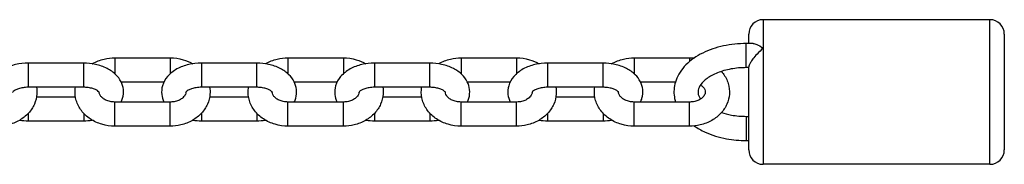
# Model space of a CAD drawing. Units: millimetres. Extents: x -2516 to 4320, y -2200 to 2200.
# Drawn here: x -2351 to -2147, y -15 to 15 of the extents above; entities that cross this region are included whole.
import ezdxf

# ---------------------------------------------------------------- set-up
doc = ezdxf.new("R2010")
doc.units = ezdxf.units.MM
doc.header["$LTSCALE"] = 50
doc.layers.add('SW_Toestellen', color=2, linetype='Continuous')

msp = doc.modelspace()

# ---------------------------------------------------------------- linework, layer by layer
at = {"layer": 'SW_Toestellen'}
for p, q in [((-2197, 15), (-2197, -15)), ((-2150, 15), (-2197, 15)), ((-2150, -15), (-2150, 15)), ((-2200, 10.05), (-2200, 12)), ((-2147, 12), (-2147, -12)), ((-2200.5, 5.05), (-2200.5, 10.05)), ((-2199.09, 10.05), (-2200.5, 10.05)), ((-2331.45, 7.08), (-2331.45, 3.79)), ((-2331.45, 7.08), (-2319.95, 7.08)), ((-2319.95, 7.08), (-2319.95, 3.79)), ((-2295.55, 7.08), (-2295.55, 3.79)), ((-2295.55, 7.08), (-2284.05, 7.08)), ((-2284.05, 7.08), (-2284.05, 3.79)), ((-2259.65, 7.08), (-2259.65, 3.79)), ((-2259.65, 7.08), (-2248.15, 7.08)), ((-2248.15, 7.08), (-2248.15, 3.79)), ((-2223.75, 7.08), (-2223.75, 3.79)), ((-2223.75, 7.08), (-2212.25, 7.08)), ((-2212.25, 7.08), (-2212.25, 6.33)), ((-2349.4, 5.98), (-2349.4, 0.98)), ((-2337.9, 5.98), (-2349.4, 5.98)), ((-2337.9, 0.98), (-2337.9, 5.98)), ((-2313.5, 5.98), (-2313.5, 0.98)), ((-2302, 5.98), (-2313.5, 5.98)), ((-2302, 0.98), (-2302, 5.98)), ((-2277.6, 5.98), (-2277.6, 0.98)), ((-2266.1, 5.98), (-2277.6, 5.98)), ((-2266.1, 0.98), (-2266.1, 5.98)), ((-2241.7, 5.98), (-2241.7, 0.98)), ((-2230.2, 5.98), (-2241.7, 5.98)), ((-2230.2, 0.98), (-2230.2, 5.98)), ((-2200, 5.05), (-2200.5, 5.05)), ((-2200, -12), (-2200, 5.2)), ((-2330.14, 2.08), (-2321.26, 2.08)), ((-2294.24, 2.08), (-2285.36, 2.08)), ((-2258.34, 2.08), (-2249.46, 2.08)), ((-2222.44, 2.08), (-2215.19, 2.08)), ((-2337.9, 0.98), (-2349.4, 0.98)), ((-2302, 0.98), (-2313.5, 0.98)), ((-2266.1, 0.98), (-2277.6, 0.98)), ((-2230.2, 0.98), (-2241.7, 0.98)), ((-2347.68, -0.98), (-2339.62, -0.98)), ((-2311.78, -0.98), (-2303.72, -0.98)), ((-2275.88, -0.98), (-2267.82, -0.98)), ((-2239.98, -0.98), (-2231.92, -0.98)), ((-2331.45, -7.08), (-2331.45, -2.08)), ((-2319.95, -2.08), (-2331.45, -2.08)), ((-2319.95, -7.08), (-2319.95, -2.08)), ((-2295.55, -7.08), (-2295.55, -2.08)), ((-2284.05, -2.08), (-2295.55, -2.08)), ((-2284.05, -7.08), (-2284.05, -2.08)), ((-2259.65, -7.08), (-2259.65, -2.08)), ((-2248.15, -2.08), (-2259.65, -2.08)), ((-2248.15, -7.08), (-2248.15, -2.08)), ((-2223.75, -7.08), (-2223.75, -2.08)), ((-2212.25, -2.08), (-2223.75, -2.08)), ((-2212.25, -7.08), (-2212.25, -2.08)), ((-2349.4, -4.43), (-2349.4, -5.98)), ((-2349.4, -5.98), (-2337.9, -5.98)), ((-2337.9, -4.43), (-2337.9, -5.98)), ((-2313.5, -4.43), (-2313.5, -5.98)), ((-2313.5, -5.98), (-2302, -5.98)), ((-2302, -4.43), (-2302, -5.98)), ((-2277.6, -4.43), (-2277.6, -5.98)), ((-2277.6, -5.98), (-2266.1, -5.98)), ((-2266.1, -4.43), (-2266.1, -5.98)), ((-2241.7, -4.43), (-2241.7, -5.98)), ((-2241.7, -5.98), (-2230.2, -5.98)), ((-2230.2, -4.43), (-2230.2, -5.98)), ((-2200.5, -5.05), (-2200.5, -10.05)), ((-2200.5, -5.05), (-2200, -5.05)), ((-2319.95, -7.08), (-2331.45, -7.08)), ((-2284.05, -7.08), (-2295.55, -7.08)), ((-2248.15, -7.08), (-2259.65, -7.08)), ((-2212.25, -7.08), (-2223.75, -7.08)), ((-2200.5, -10.05), (-2200, -10.05)), ((-2150, -15), (-2197, -15))]:
    msp.add_line(p, q, dxfattribs=at)
for centre, start, end in [((-2197, 12), 90, 180), ((-2150, 12), 0, 90), ((-2197, -12), 180, 270), ((-2150, -12), 270, 0)]:
    msp.add_arc(centre, 3, start, end, dxfattribs=at)
for points, knots in [([(-2200.5, 10.05), (-2202.1, 10.05), (-2203.7, 9.89), (-2206.77, 9.23), (-2208.23, 8.73), (-2210.87, 7.42), (-2212.05, 6.6), (-2213.93, 4.7), (-2214.64, 3.63), (-2215.42, 1.46), (-2215.57, 0.39), (-2215.42, -1.14), (-2215.33, -1.62), (-2215.19, -2.08)], [0, 0, 0, 0, 0.342981, 0.342981, 0.687746, 0.687746, 1.033748, 1.033748, 1.357004, 1.357004, 1.627266, 1.627266, 1.75149, 1.75149, 1.75149, 1.75149]), ([(-2197, 9.07), (-2197, 9.06), (-2197, 9.06), (-2197.43, 8.72), (-2197.86, 8.31), (-2198.57, 7.54), (-2198.86, 7.2), (-2199.31, 6.59), (-2199.48, 6.33), (-2199.74, 5.9), (-2199.84, 5.72), (-2199.97, 5.41), (-2200, 5.29), (-2200, 5.2)], [-1.3719605, -1.3719605, -1.3719605, -1.3719605, -1.3715377, -1.3715377, -1.2786207, -1.2786207, -1.2103668, -1.2103668, -1.1591679, -1.1591679, -1.1179073, -1.1179073, -1.0782205, -1.0782205, -1.0782205, -1.0782205]), ([(-2199.09, 10.05), (-2198.86, 10.05), (-2198.6, 9.99), (-2197.91, 9.71), (-2197.46, 9.43), (-2197, 9.07), (-2197, 9.07), (-2197, 9.07)], [-0.3111682, -0.3111682, -0.3111682, -0.3111682, -0.1907161, -0.1907161, 0, 0, 0.0008261, 0.0008261, 0.0008261, 0.0008261]), ([(-2336.13, 5.84), (-2336.11, 5.86), (-2336.08, 5.87), (-2335.31, 6.31), (-2334.5, 6.63), (-2332.93, 7), (-2332.19, 7.08), (-2331.45, 7.08)], [2.5062752, 2.5062752, 2.5062752, 2.5062752, 2.5164778, 2.5164778, 2.8544551, 2.8544551, 3.1415927, 3.1415927, 3.1415927, 3.1415927]), ([(-2319.95, 7.08), (-2319.05, 7.08), (-2318.14, 6.95), (-2316.58, 6.5), (-2315.9, 6.21), (-2315.27, 5.84)], [3.1415927, 3.1415927, 3.1415927, 3.1415927, 3.4915277, 3.4915277, 3.7769102, 3.7769102, 3.7769102, 3.7769102]), ([(-2300.23, 5.84), (-2300.21, 5.86), (-2300.18, 5.87), (-2299.41, 6.31), (-2298.6, 6.63), (-2297.03, 7), (-2296.29, 7.08), (-2295.55, 7.08)], [2.5062752, 2.5062752, 2.5062752, 2.5062752, 2.5164778, 2.5164778, 2.8544551, 2.8544551, 3.1415927, 3.1415927, 3.1415927, 3.1415927]), ([(-2284.05, 7.08), (-2283.15, 7.08), (-2282.24, 6.95), (-2280.68, 6.5), (-2280, 6.21), (-2279.37, 5.84)], [3.1415927, 3.1415927, 3.1415927, 3.1415927, 3.4915277, 3.4915277, 3.7769102, 3.7769102, 3.7769102, 3.7769102]), ([(-2264.33, 5.84), (-2264.31, 5.86), (-2264.28, 5.87), (-2263.51, 6.31), (-2262.7, 6.63), (-2261.13, 7), (-2260.39, 7.08), (-2259.65, 7.08)], [2.5062752, 2.5062752, 2.5062752, 2.5062752, 2.5164778, 2.5164778, 2.8544551, 2.8544551, 3.1415927, 3.1415927, 3.1415927, 3.1415927]), ([(-2248.15, 7.08), (-2247.25, 7.08), (-2246.34, 6.95), (-2244.78, 6.5), (-2244.1, 6.21), (-2243.47, 5.84)], [3.1415927, 3.1415927, 3.1415927, 3.1415927, 3.4915277, 3.4915277, 3.7769102, 3.7769102, 3.7769102, 3.7769102]), ([(-2228.43, 5.84), (-2228.41, 5.86), (-2228.38, 5.87), (-2227.61, 6.31), (-2226.8, 6.63), (-2225.23, 7), (-2224.49, 7.08), (-2223.75, 7.08)], [2.5062752, 2.5062752, 2.5062752, 2.5062752, 2.5164778, 2.5164778, 2.8544551, 2.8544551, 3.1415927, 3.1415927, 3.1415927, 3.1415927]), ([(-2349.4, 5.98), (-2350.29, 5.98), (-2351.17, 5.88), (-2352.88, 5.48), (-2353.7, 5.18), (-2355.2, 4.37), (-2355.87, 3.85), (-2356.62, 2.97), (-2356.8, 2.72), (-2356.96, 2.46)], [3.141593, 3.141593, 3.141593, 3.141593, 3.507858, 3.507858, 3.876938, 3.876938, 4.239725, 4.239725, 4.366769, 4.366769, 4.366769, 4.366769]), ([(-2330.14, -2.08), (-2330.02, -1.83), (-2329.91, -1.56), (-2329.67, -0.72), (-2329.61, -0.11), (-2329.74, 1.06), (-2329.91, 1.62), (-2330.44, 2.68), (-2330.81, 3.17), (-2331.77, 4.12), (-2332.39, 4.54), (-2333.8, 5.27), (-2334.62, 5.54), (-2336.27, 5.89), (-2337.08, 5.98), (-2337.9, 5.98)], [1.28376, 1.28376, 1.28376, 1.28376, 1.398262, 1.398262, 1.635551, 1.635551, 1.862928, 1.862928, 2.120618, 2.120618, 2.439246, 2.439246, 2.804214, 2.804214, 3.141593, 3.141593, 3.141593, 3.141593]), ([(-2313.5, 5.98), (-2314.39, 5.98), (-2315.27, 5.88), (-2316.98, 5.48), (-2317.8, 5.18), (-2319.3, 4.37), (-2319.97, 3.85), (-2320.99, 2.65), (-2321.36, 2.01), (-2321.73, 0.72), (-2321.79, 0.11), (-2321.66, -1.05), (-2321.5, -1.59), (-2321.26, -2.08)], [3.141593, 3.141593, 3.141593, 3.141593, 3.507858, 3.507858, 3.876938, 3.876938, 4.239725, 4.239725, 4.539855, 4.539855, 4.777143, 4.777143, 4.999425, 4.999425, 4.999425, 4.999425]), ([(-2294.24, -2.08), (-2294.12, -1.83), (-2294.01, -1.56), (-2293.77, -0.72), (-2293.71, -0.11), (-2293.84, 1.06), (-2294.01, 1.62), (-2294.54, 2.68), (-2294.91, 3.17), (-2295.87, 4.12), (-2296.49, 4.54), (-2297.9, 5.27), (-2298.72, 5.54), (-2300.37, 5.89), (-2301.18, 5.98), (-2302, 5.98)], [1.28376, 1.28376, 1.28376, 1.28376, 1.398262, 1.398262, 1.635551, 1.635551, 1.862928, 1.862928, 2.120618, 2.120618, 2.439246, 2.439246, 2.804214, 2.804214, 3.141593, 3.141593, 3.141593, 3.141593]), ([(-2277.6, 5.98), (-2278.49, 5.98), (-2279.37, 5.88), (-2281.08, 5.48), (-2281.9, 5.18), (-2283.4, 4.37), (-2284.07, 3.85), (-2285.09, 2.65), (-2285.46, 2.01), (-2285.83, 0.72), (-2285.89, 0.11), (-2285.76, -1.05), (-2285.6, -1.59), (-2285.36, -2.08)], [3.141593, 3.141593, 3.141593, 3.141593, 3.507858, 3.507858, 3.876938, 3.876938, 4.239725, 4.239725, 4.539855, 4.539855, 4.777143, 4.777143, 4.999425, 4.999425, 4.999425, 4.999425]), ([(-2258.34, -2.08), (-2258.22, -1.83), (-2258.11, -1.56), (-2257.87, -0.72), (-2257.81, -0.11), (-2257.94, 1.06), (-2258.11, 1.62), (-2258.64, 2.68), (-2259.01, 3.17), (-2259.97, 4.12), (-2260.59, 4.54), (-2262, 5.27), (-2262.82, 5.54), (-2264.47, 5.89), (-2265.28, 5.98), (-2266.1, 5.98)], [1.28376, 1.28376, 1.28376, 1.28376, 1.398262, 1.398262, 1.635551, 1.635551, 1.862928, 1.862928, 2.120618, 2.120618, 2.439246, 2.439246, 2.804214, 2.804214, 3.141593, 3.141593, 3.141593, 3.141593]), ([(-2241.7, 5.98), (-2242.59, 5.98), (-2243.47, 5.88), (-2245.18, 5.48), (-2246, 5.18), (-2247.5, 4.37), (-2248.17, 3.85), (-2249.19, 2.65), (-2249.56, 2.01), (-2249.93, 0.72), (-2249.99, 0.11), (-2249.86, -1.05), (-2249.7, -1.59), (-2249.46, -2.08)], [3.141593, 3.141593, 3.141593, 3.141593, 3.507858, 3.507858, 3.876938, 3.876938, 4.239725, 4.239725, 4.539855, 4.539855, 4.777143, 4.777143, 4.999425, 4.999425, 4.999425, 4.999425]), ([(-2222.44, -2.08), (-2222.32, -1.83), (-2222.21, -1.56), (-2221.97, -0.72), (-2221.91, -0.11), (-2222.04, 1.06), (-2222.21, 1.62), (-2222.74, 2.68), (-2223.11, 3.17), (-2224.07, 4.12), (-2224.69, 4.54), (-2226.1, 5.27), (-2226.92, 5.54), (-2228.57, 5.89), (-2229.38, 5.98), (-2230.2, 5.98)], [1.28376, 1.28376, 1.28376, 1.28376, 1.398262, 1.398262, 1.635551, 1.635551, 1.862928, 1.862928, 2.120618, 2.120618, 2.439246, 2.439246, 2.804214, 2.804214, 3.141593, 3.141593, 3.141593, 3.141593]), ([(-2205.66, 4.27), (-2205.54, 4.14), (-2205.43, 4), (-2204.85, 3.23), (-2204.48, 2.51), (-2204.05, 1.05), (-2203.96, 0.3), (-2204.07, -1.15), (-2204.24, -1.86), (-2204.83, -3.2), (-2205.25, -3.83), (-2206.3, -4.98), (-2206.94, -5.48), (-2208.39, -6.31), (-2209.2, -6.63), (-2210.77, -7), (-2211.51, -7.08), (-2212.25, -7.08)], [4.102423, 4.102423, 4.102423, 4.102423, 4.172672, 4.172672, 4.482111, 4.482111, 4.768261, 4.768261, 5.048252, 5.048252, 5.341157, 5.341157, 5.65807, 5.65807, 5.996048, 5.996048, 6.283185, 6.283185, 6.283185, 6.283185]), ([(-2200.5, 5.05), (-2201.58, 5.05), (-2202.65, 4.96), (-2204.68, 4.59), (-2205.63, 4.31), (-2207.3, 3.64), (-2208.03, 3.25), (-2209.18, 2.42), (-2209.62, 1.99), (-2210.24, 1.14), (-2210.4, 0.73), (-2210.57, -0.21), (-2210.47, -0.76), (-2210, -1.46)], [0, 0, 0, 0, 0.29377, 0.29377, 0.585413, 0.585413, 0.871479, 0.871479, 1.154216, 1.154216, 1.462789, 1.462789, 1.960458, 1.960458, 1.960458, 1.960458]), ([(-2347.68, 0.98), (-2347.6, 0.51), (-2347.58, 0.04), (-2347.67, -1.15), (-2347.84, -1.86), (-2348.43, -3.2), (-2348.85, -3.83), (-2349.9, -4.98), (-2350.54, -5.48), (-2351.99, -6.31), (-2352.8, -6.63), (-2354.37, -7), (-2355.11, -7.08), (-2355.85, -7.08)], [4.585481, 4.585481, 4.585481, 4.585481, 4.768261, 4.768261, 5.048252, 5.048252, 5.341157, 5.341157, 5.65807, 5.65807, 5.996048, 5.996048, 6.283185, 6.283185, 6.283185, 6.283185]), ([(-2349.4, 0.98), (-2349.77, 0.98), (-2350.13, 0.95), (-2350.81, 0.84), (-2351.13, 0.76), (-2351.68, 0.57), (-2351.92, 0.46), (-2352.28, 0.26), (-2352.42, 0.16), (-2352.59, -0.01), (-2352.64, -0.07), (-2352.67, -0.11), (-2352.67, -0.11), (-2352.67, -0.11)], [3.141593, 3.141593, 3.141593, 3.141593, 3.400034, 3.400034, 3.65432, 3.65432, 3.896993, 3.896993, 4.125214, 4.125214, 4.349025, 4.349025, 4.442922, 4.442922, 4.442922, 4.442922]), ([(-2331.45, -7.08), (-2332.35, -7.08), (-2333.26, -6.95), (-2334.97, -6.46), (-2335.79, -6.08), (-2337.24, -5.12), (-2337.87, -4.54), (-2338.85, -3.23), (-2339.22, -2.51), (-2339.65, -1.05), (-2339.74, -0.3), (-2339.67, 0.61), (-2339.65, 0.79), (-2339.62, 0.98)], [0, 0, 0, 0, 0.349935, 0.349935, 0.696844, 0.696844, 1.03108, 1.03108, 1.340519, 1.340519, 1.626668, 1.626668, 1.697705, 1.697705, 1.697705, 1.697705]), ([(-2334.63, -0.11), (-2334.63, -0.11), (-2334.65, -0.07), (-2334.8, 0.09), (-2334.91, 0.18), (-2335.22, 0.38), (-2335.42, 0.48), (-2335.89, 0.67), (-2336.16, 0.76), (-2336.78, 0.89), (-2337.13, 0.94), (-2337.62, 0.97), (-2337.76, 0.98), (-2337.9, 0.98)], [1.840263, 1.840263, 1.840263, 1.840263, 2.100433, 2.100433, 2.327896, 2.327896, 2.5533, 2.5533, 2.79148, 2.79148, 3.042354, 3.042354, 3.141593, 3.141593, 3.141593, 3.141593]), ([(-2311.78, 0.98), (-2311.7, 0.51), (-2311.68, 0.04), (-2311.77, -1.15), (-2311.94, -1.86), (-2312.53, -3.2), (-2312.95, -3.83), (-2314, -4.98), (-2314.64, -5.48), (-2316.09, -6.31), (-2316.9, -6.63), (-2318.47, -7), (-2319.21, -7.08), (-2319.95, -7.08)], [4.585481, 4.585481, 4.585481, 4.585481, 4.768261, 4.768261, 5.048252, 5.048252, 5.341157, 5.341157, 5.65807, 5.65807, 5.996048, 5.996048, 6.283185, 6.283185, 6.283185, 6.283185]), ([(-2313.5, 0.98), (-2313.87, 0.98), (-2314.23, 0.95), (-2314.91, 0.84), (-2315.23, 0.76), (-2315.78, 0.57), (-2316.02, 0.46), (-2316.38, 0.26), (-2316.52, 0.16), (-2316.69, -0.01), (-2316.74, -0.07), (-2316.77, -0.11), (-2316.77, -0.11), (-2316.77, -0.11)], [3.141593, 3.141593, 3.141593, 3.141593, 3.400034, 3.400034, 3.65432, 3.65432, 3.896993, 3.896993, 4.125214, 4.125214, 4.349025, 4.349025, 4.442922, 4.442922, 4.442922, 4.442922]), ([(-2295.55, -7.08), (-2296.45, -7.08), (-2297.36, -6.95), (-2299.07, -6.46), (-2299.89, -6.08), (-2301.34, -5.12), (-2301.97, -4.54), (-2302.95, -3.23), (-2303.32, -2.51), (-2303.75, -1.05), (-2303.84, -0.3), (-2303.77, 0.61), (-2303.75, 0.79), (-2303.72, 0.98)], [0, 0, 0, 0, 0.349935, 0.349935, 0.696844, 0.696844, 1.03108, 1.03108, 1.340519, 1.340519, 1.626668, 1.626668, 1.697705, 1.697705, 1.697705, 1.697705]), ([(-2298.73, -0.11), (-2298.73, -0.11), (-2298.75, -0.07), (-2298.9, 0.09), (-2299.01, 0.18), (-2299.32, 0.38), (-2299.52, 0.48), (-2299.99, 0.67), (-2300.26, 0.76), (-2300.88, 0.89), (-2301.23, 0.94), (-2301.72, 0.97), (-2301.86, 0.98), (-2302, 0.98)], [1.840263, 1.840263, 1.840263, 1.840263, 2.100433, 2.100433, 2.327896, 2.327896, 2.5533, 2.5533, 2.79148, 2.79148, 3.042354, 3.042354, 3.141593, 3.141593, 3.141593, 3.141593]), ([(-2275.88, 0.98), (-2275.8, 0.51), (-2275.78, 0.04), (-2275.87, -1.15), (-2276.04, -1.86), (-2276.63, -3.2), (-2277.05, -3.83), (-2278.1, -4.98), (-2278.74, -5.48), (-2280.19, -6.31), (-2281, -6.63), (-2282.57, -7), (-2283.31, -7.08), (-2284.05, -7.08)], [4.585481, 4.585481, 4.585481, 4.585481, 4.768261, 4.768261, 5.048252, 5.048252, 5.341157, 5.341157, 5.65807, 5.65807, 5.996048, 5.996048, 6.283185, 6.283185, 6.283185, 6.283185]), ([(-2277.6, 0.98), (-2277.97, 0.98), (-2278.33, 0.95), (-2279.01, 0.84), (-2279.33, 0.76), (-2279.88, 0.57), (-2280.12, 0.46), (-2280.48, 0.26), (-2280.62, 0.16), (-2280.79, -0.01), (-2280.84, -0.07), (-2280.87, -0.11), (-2280.87, -0.11), (-2280.87, -0.11)], [3.141593, 3.141593, 3.141593, 3.141593, 3.400034, 3.400034, 3.65432, 3.65432, 3.896993, 3.896993, 4.125214, 4.125214, 4.349025, 4.349025, 4.442922, 4.442922, 4.442922, 4.442922]), ([(-2259.65, -7.08), (-2260.55, -7.08), (-2261.46, -6.95), (-2263.17, -6.46), (-2263.99, -6.08), (-2265.44, -5.12), (-2266.07, -4.54), (-2267.05, -3.23), (-2267.42, -2.51), (-2267.85, -1.05), (-2267.94, -0.3), (-2267.87, 0.61), (-2267.85, 0.79), (-2267.82, 0.98)], [0, 0, 0, 0, 0.349935, 0.349935, 0.696844, 0.696844, 1.03108, 1.03108, 1.340519, 1.340519, 1.626668, 1.626668, 1.697705, 1.697705, 1.697705, 1.697705]), ([(-2262.83, -0.11), (-2262.83, -0.11), (-2262.85, -0.07), (-2263, 0.09), (-2263.11, 0.18), (-2263.42, 0.38), (-2263.62, 0.48), (-2264.09, 0.67), (-2264.36, 0.76), (-2264.98, 0.89), (-2265.33, 0.94), (-2265.82, 0.97), (-2265.96, 0.98), (-2266.1, 0.98)], [1.840263, 1.840263, 1.840263, 1.840263, 2.100433, 2.100433, 2.327896, 2.327896, 2.5533, 2.5533, 2.79148, 2.79148, 3.042354, 3.042354, 3.141593, 3.141593, 3.141593, 3.141593]), ([(-2239.98, 0.98), (-2239.9, 0.51), (-2239.88, 0.04), (-2239.97, -1.15), (-2240.14, -1.86), (-2240.73, -3.2), (-2241.15, -3.83), (-2242.2, -4.98), (-2242.84, -5.48), (-2244.29, -6.31), (-2245.1, -6.63), (-2246.67, -7), (-2247.41, -7.08), (-2248.15, -7.08)], [4.585481, 4.585481, 4.585481, 4.585481, 4.768261, 4.768261, 5.048252, 5.048252, 5.341157, 5.341157, 5.65807, 5.65807, 5.996048, 5.996048, 6.283185, 6.283185, 6.283185, 6.283185]), ([(-2241.7, 0.98), (-2242.07, 0.98), (-2242.43, 0.95), (-2243.11, 0.84), (-2243.43, 0.76), (-2243.98, 0.57), (-2244.22, 0.46), (-2244.58, 0.26), (-2244.72, 0.16), (-2244.89, -0.01), (-2244.94, -0.07), (-2244.97, -0.11), (-2244.97, -0.11), (-2244.97, -0.11)], [3.141593, 3.141593, 3.141593, 3.141593, 3.400034, 3.400034, 3.65432, 3.65432, 3.896993, 3.896993, 4.125214, 4.125214, 4.349025, 4.349025, 4.442922, 4.442922, 4.442922, 4.442922]), ([(-2223.75, -7.08), (-2224.65, -7.08), (-2225.56, -6.95), (-2227.27, -6.46), (-2228.09, -6.08), (-2229.54, -5.12), (-2230.17, -4.54), (-2231.15, -3.23), (-2231.52, -2.51), (-2231.95, -1.05), (-2232.04, -0.3), (-2231.97, 0.61), (-2231.95, 0.79), (-2231.92, 0.98)], [0, 0, 0, 0, 0.349935, 0.349935, 0.696844, 0.696844, 1.03108, 1.03108, 1.340519, 1.340519, 1.626668, 1.626668, 1.697705, 1.697705, 1.697705, 1.697705]), ([(-2226.93, -0.11), (-2226.93, -0.11), (-2226.95, -0.07), (-2227.1, 0.09), (-2227.21, 0.18), (-2227.52, 0.38), (-2227.72, 0.48), (-2228.19, 0.67), (-2228.46, 0.76), (-2229.08, 0.89), (-2229.43, 0.94), (-2229.92, 0.97), (-2230.06, 0.98), (-2230.2, 0.98)], [1.840263, 1.840263, 1.840263, 1.840263, 2.100433, 2.100433, 2.327896, 2.327896, 2.5533, 2.5533, 2.79148, 2.79148, 3.042354, 3.042354, 3.141593, 3.141593, 3.141593, 3.141593]), ([(-2210, 1.46), (-2209.9, 1.4), (-2209.81, 1.34), (-2209.54, 1.12), (-2209.38, 0.95), (-2209.14, 0.6), (-2209.07, 0.43), (-2208.97, 0), (-2208.99, -0.24), (-2209.22, -0.74), (-2209.39, -0.98), (-2209.84, -1.37), (-2210.07, -1.53), (-2210.6, -1.79), (-2210.89, -1.89), (-2211.51, -2.03), (-2211.84, -2.07), (-2212.19, -2.08), (-2212.22, -2.08), (-2212.25, -2.08)], [3.818919, 3.818919, 3.818919, 3.818919, 3.930072, 3.930072, 4.206507, 4.206507, 4.531453, 4.531453, 5.060151, 5.060151, 5.453625, 5.453625, 5.734001, 5.734001, 5.998671, 5.998671, 6.260849, 6.260849, 6.283185, 6.283185, 6.283185, 6.283185]), ([(-2331.45, -2.08), (-2331.78, -2.08), (-2332.11, -2.05), (-2332.73, -1.91), (-2333.02, -1.82), (-2333.55, -1.57), (-2333.78, -1.43), (-2334.16, -1.12), (-2334.32, -0.95), (-2334.56, -0.6), (-2334.63, -0.43), (-2334.69, -0.18), (-2334.7, -0.1), (-2334.7, -0.02)], [0, 0, 0, 0, 0.262176, 0.262176, 0.524325, 0.524325, 0.78848, 0.78848, 1.064914, 1.064914, 1.38986, 1.38986, 1.556872, 1.556872, 1.556872, 1.556872]), ([(-2316.7, -0.02), (-2316.7, -0.18), (-2316.74, -0.34), (-2316.92, -0.74), (-2317.09, -0.98), (-2317.54, -1.37), (-2317.77, -1.53), (-2318.3, -1.79), (-2318.59, -1.89), (-2319.21, -2.03), (-2319.54, -2.07), (-2319.89, -2.08), (-2319.92, -2.08), (-2319.95, -2.08)], [4.726313, 4.726313, 4.726313, 4.726313, 5.060151, 5.060151, 5.453625, 5.453625, 5.734001, 5.734001, 5.998671, 5.998671, 6.260849, 6.260849, 6.283185, 6.283185, 6.283185, 6.283185]), ([(-2295.55, -2.08), (-2295.88, -2.08), (-2296.21, -2.05), (-2296.83, -1.91), (-2297.12, -1.82), (-2297.65, -1.57), (-2297.88, -1.43), (-2298.26, -1.12), (-2298.42, -0.95), (-2298.66, -0.6), (-2298.73, -0.43), (-2298.79, -0.18), (-2298.8, -0.1), (-2298.8, -0.02)], [0, 0, 0, 0, 0.262176, 0.262176, 0.524325, 0.524325, 0.78848, 0.78848, 1.064914, 1.064914, 1.38986, 1.38986, 1.556872, 1.556872, 1.556872, 1.556872]), ([(-2280.8, -0.02), (-2280.8, -0.18), (-2280.84, -0.34), (-2281.02, -0.74), (-2281.19, -0.98), (-2281.64, -1.37), (-2281.87, -1.53), (-2282.4, -1.79), (-2282.69, -1.89), (-2283.31, -2.03), (-2283.64, -2.07), (-2283.99, -2.08), (-2284.02, -2.08), (-2284.05, -2.08)], [4.726313, 4.726313, 4.726313, 4.726313, 5.060151, 5.060151, 5.453625, 5.453625, 5.734001, 5.734001, 5.998671, 5.998671, 6.260849, 6.260849, 6.283185, 6.283185, 6.283185, 6.283185]), ([(-2259.65, -2.08), (-2259.98, -2.08), (-2260.31, -2.05), (-2260.93, -1.91), (-2261.22, -1.82), (-2261.75, -1.57), (-2261.98, -1.43), (-2262.36, -1.12), (-2262.52, -0.95), (-2262.76, -0.6), (-2262.83, -0.43), (-2262.89, -0.18), (-2262.9, -0.1), (-2262.9, -0.02)], [0, 0, 0, 0, 0.262176, 0.262176, 0.524325, 0.524325, 0.78848, 0.78848, 1.064914, 1.064914, 1.38986, 1.38986, 1.556872, 1.556872, 1.556872, 1.556872]), ([(-2244.9, -0.02), (-2244.9, -0.18), (-2244.94, -0.34), (-2245.12, -0.74), (-2245.29, -0.98), (-2245.74, -1.37), (-2245.97, -1.53), (-2246.5, -1.79), (-2246.79, -1.89), (-2247.41, -2.03), (-2247.74, -2.07), (-2248.09, -2.08), (-2248.12, -2.08), (-2248.15, -2.08)], [4.726313, 4.726313, 4.726313, 4.726313, 5.060151, 5.060151, 5.453625, 5.453625, 5.734001, 5.734001, 5.998671, 5.998671, 6.260849, 6.260849, 6.283185, 6.283185, 6.283185, 6.283185]), ([(-2223.75, -2.08), (-2224.08, -2.08), (-2224.41, -2.05), (-2225.03, -1.91), (-2225.32, -1.82), (-2225.85, -1.57), (-2226.08, -1.43), (-2226.46, -1.12), (-2226.62, -0.95), (-2226.86, -0.6), (-2226.93, -0.43), (-2226.99, -0.18), (-2227, -0.1), (-2227, -0.02)], [0, 0, 0, 0, 0.262176, 0.262176, 0.524325, 0.524325, 0.78848, 0.78848, 1.064914, 1.064914, 1.38986, 1.38986, 1.556872, 1.556872, 1.556872, 1.556872]), ([(-2205.66, -4.27), (-2205.01, -4.48), (-2204.31, -4.66), (-2202.59, -4.96), (-2201.54, -5.05), (-2200.5, -5.05)], [2.6471238, 2.6471238, 2.6471238, 2.6471238, 2.8564305, 2.8564305, 3.1415927, 3.1415927, 3.1415927, 3.1415927]), ([(-2211.32, -7.04), (-2210.61, -7.53), (-2209.84, -7.95), (-2207.66, -8.94), (-2206.16, -9.4), (-2203.27, -9.93), (-2201.88, -10.05), (-2200.5, -10.05)], [2.2902935, 2.2902935, 2.2902935, 2.2902935, 2.4991015, 2.4991015, 2.8455003, 2.8455003, 3.1415927, 3.1415927, 3.1415927, 3.1415927])]:
    msp.add_open_spline(points, degree=3, knots=knots, dxfattribs=at)
for points in [[(-2212.25, 7.08), (-2211.94, 7.08), (-2211.63, 7.07), (-2211.32, 7.04)], [(-2351.17, -5.84), (-2350.59, -5.93), (-2349.99, -5.98), (-2349.4, -5.98)], [(-2337.9, -5.98), (-2337.31, -5.98), (-2336.71, -5.93), (-2336.13, -5.84)], [(-2315.27, -5.84), (-2314.69, -5.93), (-2314.09, -5.98), (-2313.5, -5.98)], [(-2302, -5.98), (-2301.41, -5.98), (-2300.81, -5.93), (-2300.23, -5.84)], [(-2279.37, -5.84), (-2278.79, -5.93), (-2278.19, -5.98), (-2277.6, -5.98)], [(-2266.1, -5.98), (-2265.51, -5.98), (-2264.91, -5.93), (-2264.33, -5.84)], [(-2243.47, -5.84), (-2242.89, -5.93), (-2242.29, -5.98), (-2241.7, -5.98)], [(-2230.2, -5.98), (-2229.61, -5.98), (-2229.01, -5.93), (-2228.43, -5.84)]]:
    msp.add_open_spline(points, degree=3, dxfattribs=at)

doc.saveas('drawing.dxf')
